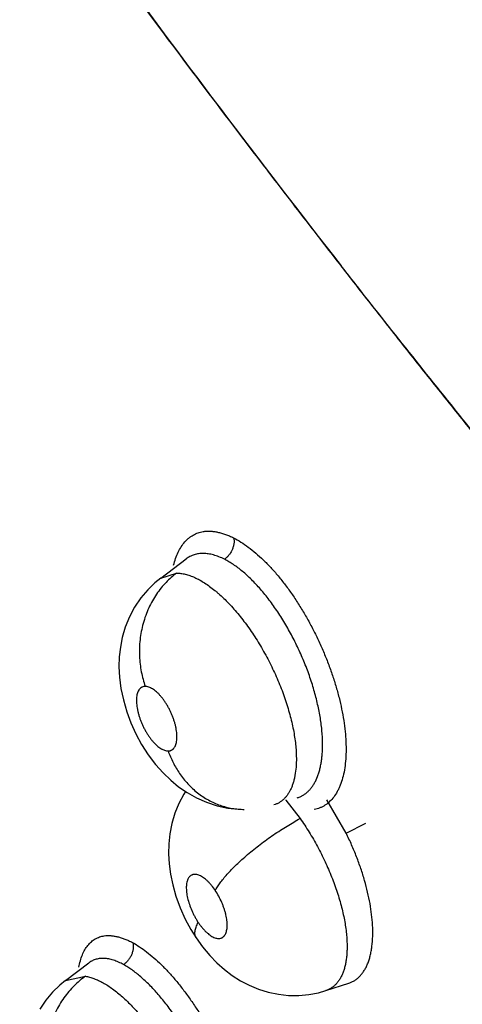
# Model space of a CAD drawing. Units: inches. Extents: x 0.4 to 16.6, y 0.6 to 10.4.
# Drawn here: x 11.8 to 11.8, y 8.8 to 8.9 of the extents above; entities that cross this region are included whole.
import ezdxf

# ---------------------------------------------------------------- set-up
doc = ezdxf.new("R2010")
doc.units = ezdxf.units.IN
doc.header["$LTSCALE"] = 0.935
doc.header["$MEASUREMENT"] = 0
doc.layers.get('0').update_dxf_attribs({"linetype": 'CONTINUOUS'})

msp = doc.modelspace()

# ---------------------------------------------------------------- linework, layer by layer
at = {"color": 7, "linetype": 'CONTINUOUS'}
for p, q in [((11.8146889506, 8.8518962442), (11.814382484, 8.8522887447)), ((11.7927456885, 8.8148187212), (11.7957870636, 8.8171094719)), ((11.7957937118, 8.8171144723), (11.7957912038, 8.8171125886)), ((11.7927441617, 8.814817572), (11.7927456885, 8.8148187212)), ((11.7927456885, 8.8148187212), (11.7946456945, 8.8154198982)), ((11.8077576836, 8.788183741), (11.8094612841, 8.7859823185)), ((11.8149899306, 8.7842088532), (11.8126779069, 8.788209993)), ((11.8149899308, 8.7842088529), (11.8173388868, 8.7854183607)), ((11.7813098853, 8.7665282777), (11.7841366589, 8.7686573977)), ((11.7841440448, 8.768662955), (11.7841408643, 8.7686605649)), ((11.781304136, 8.7665239533), (11.7813098853, 8.7665282777)), ((11.7813098853, 8.7665282777), (11.7837032504, 8.7670455598)), ((11.8125441372, 8.7653220798), (11.8125377807, 8.7653200071)), ((11.8125441372, 8.7653220798), (11.8153144491, 8.7662231998)), ((11.8153144491, 8.7662231998), (11.8153182997, 8.7662244651))]:
    msp.add_line(p, q, dxfattribs=at)
for points in [[(11.7927463902, 8.8148203147), (11.7920445774, 8.8142494609), (11.7911821907, 8.813414036), (11.7903589349, 8.812436896), (11.789616741, 8.8113413087), (11.7889878484, 8.8101591161), (11.7884910605, 8.8089324401), (11.7881309048, 8.8077043089), (11.7878985677, 8.8065181498), (11.7877719121, 8.8053626048), (11.7877372544, 8.8041718385), (11.7877991656, 8.8029192912), (11.7879701032, 8.801587256), (11.7882612473, 8.8001947946), (11.7886705098, 8.7987860032), (11.7891720905, 8.7974360446), (11.7897631401, 8.7961345528), (11.7904517361, 8.79486367), (11.7912496341, 8.7936185043), (11.7921208688, 8.7924646046), (11.7930219146, 8.7914489712), (11.7939359516, 8.7905680663), (11.7948851511, 8.7897888351), (11.7959044158, 8.7890863992), (11.7970268352, 8.7884529007), (11.7982381287, 8.7879157949), (11.7995026641, 8.7875026485), (11.8007814888, 8.7872269273), (11.8020286169, 8.787089245), (11.8027623133, 8.7870675991)], [(11.7957161613, 8.7892161366), (11.7954997574, 8.7888883134), (11.7949194178, 8.7877859401), (11.7944396058, 8.7866039712), (11.7940760903, 8.7853762901), (11.7938334926, 8.7841361816), (11.7937070683, 8.7829141622), (11.7936830879, 8.7817184369), (11.7937516609, 8.7805206863), (11.793913499, 8.7792965621), (11.7941807772, 8.7780082246), (11.7945673696, 8.7766520579), (11.7950741921, 8.7752680701), (11.795683892, 8.7739148588), (11.7963686662, 8.7726458499), (11.7969973445, 8.7716412994)], [(11.7969973427, 8.7716413021), (11.7977568093, 8.7705844484), (11.7986143605, 8.7695534909), (11.7994899557, 8.7686488758), (11.8003938109, 8.7678460296), (11.8013276084, 8.7671378327), (11.8023083445, 8.7665108673), (11.8033520034, 8.7659615665), (11.8044650347, 8.7654963676), (11.8056376231, 8.7651303601), (11.8068507057, 8.7648775409), (11.8080830558, 8.7647456407), (11.8093090717, 8.7647374466), (11.8105069194, 8.7648487658), (11.8116550292, 8.7650697555), (11.8125441944, 8.7653218463)], [(11.7813105859, 8.7665291049), (11.7806236149, 8.7659707358), (11.7797687656, 8.765143923), (11.7789570502, 8.7641813349), (11.7782299524, 8.763107361)]]:
    msp.add_lwpolyline(points, dxfattribs=at)
msp.add_arc((13.0461542725, 9.8140152524), 1.5627474571, 216.2347844982, 217.9815360272, dxfattribs=at)
for points, knots in [([(11.86870714, 8.8443912843), (11.8673340525, 8.8460561019), (11.8645955557, 8.8493874844), (11.8611891735, 8.8535627629), (11.8584775047, 8.8569075387), (11.8564512899, 8.8594180282), (11.8544319108, 8.8619315804), (11.8517487113, 8.8652858445), (11.848410768, 8.8694856837), (11.8431058126, 8.876217357), (11.8365377111, 8.8846562757), (11.8287543766, 8.894828451), (11.8210756861, 8.9050396167), (11.8135018455, 8.9152888563), (11.8060332912, 8.9255751787), (11.7986706932, 8.9358976907), (11.7890087228, 8.9496900609), (11.7795480438, 8.9635692789), (11.7702929536, 8.9775327077), (11.7646031956, 8.9862809484), (11.7601056361, 8.9932946333), (11.7556506968, 9.0003086977), (11.7523469425, 9.005587898), (11.750160566, 9.0091139435)], [0, 0, 0, 0, 0.0318761061, 0.0636999009, 0.0795944659, 0.0954787556, 0.1113537718, 0.1272202481, 0.1589268087, 0.1905967114, 0.2538195467, 0.3168826462, 0.3797877371, 0.4425351901, 0.5051235502, 0.5675515589, 0.6298184799, 0.7538655531, 0.8156461017, 0.8772636151, 0.9080109435, 0.9387164312, 1, 1, 1, 1]), ([(11.7502250701, 9.0091326599), (11.7589991366, 8.9949689434), (11.7771463894, 8.9668017223), (11.8010924733, 8.9323067772), (11.8210928383, 8.9049958752), (11.8365514293, 8.8846113369), (11.8524236155, 8.8643857382), (11.863251096, 8.8510442981), (11.8687314943, 8.8444019868)], [0, 0, 0, 0, 0.2461311659, 0.4948726626, 0.6202101429, 0.7461851939, 0.8727871117, 1, 1, 1, 1]), ([(11.8416102771, 8.8183698444), (11.8388061865, 8.8217258229), (11.8346360294, 8.8267908175), (11.8291374561, 8.8335937167), (11.8250421838, 8.8387171795), (11.8209746758, 8.8438568324), (11.8176058941, 8.848151115), (11.8149230243, 8.8515906333), (11.8122502626, 8.8550291473), (11.8089244309, 8.8593303508), (11.8049565614, 8.8644995265), (11.7997035651, 8.8713950819), (11.7932003636, 8.8800333639), (11.7854962212, 8.8904419176), (11.7779013604, 8.900890823), (11.7704157862, 8.9113809965), (11.7630401889, 8.9219125078), (11.7569827094, 8.9307280596), (11.7521928364, 8.9378009102), (11.7474460722, 8.9448778557), (11.7415824062, 8.9537439499), (11.7346500941, 8.9644157451), (11.7278247876, 8.9751042834), (11.7233353089, 8.9822504125), (11.7211074059, 8.9858242311)], [0, 0, 0, 0, 0.0635459226, 0.0953284569, 0.1271012256, 0.1588518126, 0.1905675299, 0.2064082875, 0.2222356296, 0.2538495946, 0.2854112698, 0.316923086, 0.3798069656, 0.4425216968, 0.5050851018, 0.5675023869, 0.6297756453, 0.6919070784, 0.7229203065, 0.7538969584, 0.8157276554, 0.8773731335, 0.9388064492, 1, 1, 1, 1]), ([(11.8631232778, 8.864175141), (11.8596777087, 8.8684661811), (11.8528425845, 8.8770709616), (11.8427439191, 8.890065691), (11.8328165127, 8.9031256579), (11.8263023866, 8.9118886792), (11.8230746267, 8.9162807101)], [0, 0, 0, 0, 0.2511990734, 0.5016011696, 0.7512037287, 1, 1, 1, 1]), ([(11.8415664991, 8.8184258829), (11.8392849706, 8.8211958178), (11.8358751989, 8.825356819), (11.8313568556, 8.830922494), (11.826866539, 8.8364915643), (11.8212984988, 8.8434726472), (11.8168844651, 8.8490852884), (11.8146889506, 8.8518962442)], [0, 0, 0, 0, 0.2507888998, 0.3759546025, 0.5009950355, 0.7507362492, 1, 1, 1, 1]), ([(11.7942878462, 8.8163555276), (11.7943563569, 8.8166348307), (11.7945121304, 8.8171693574), (11.7948161128, 8.8179177204), (11.7951808948, 8.8185793299), (11.7955398985, 8.819060728), (11.795855019, 8.819393825), (11.7961018493, 8.8196157446), (11.7963619504, 8.8198125809), (11.7966349605, 8.8199838666), (11.7969204913, 8.8201291165), (11.797218155, 8.8202478582), (11.7975275124, 8.8203396226), (11.7977394472, 8.8203821457), (11.7978467985, 8.8203988373)], [0, 0, 0, 0, 0.1506928101, 0.2912306172, 0.4224290852, 0.5455509743, 0.6046691177, 0.6624787445, 0.7192752759, 0.7753803105, 0.8311381865, 0.8869109797, 0.9430722399, 1, 1, 1, 1]), ([(11.7978467985, 8.8203988373), (11.797982454, 8.8204199299), (11.7982606184, 8.8204475742), (11.7986869274, 8.8204473134), (11.7991265633, 8.8204073455), (11.7995780402, 8.8203290458), (11.8000399655, 8.8202137668), (11.8005109225, 8.8200628254), (11.800989474, 8.8198775288), (11.8013070918, 8.8197344393), (11.8014668362, 8.8196577718)], [0, 0, 0, 0, 0.1098627145, 0.2232128028, 0.3406771038, 0.4626944701, 0.5895431053, 0.7213677152, 0.8582040626, 1, 1, 1, 1]), ([(11.8015135367, 8.819631663), (11.801530399, 8.8195223364), (11.8015478311, 8.8192923802), (11.8015281805, 8.8190000543), (11.8014858754, 8.818758566), (11.8014246253, 8.8185103367), (11.801337196, 8.8182660661), (11.8012245606, 8.8180317779), (11.801097632, 8.8178076256), (11.8009166798, 8.8175504399), (11.8006693285, 8.817285169), (11.8004873436, 8.8171360514), (11.8003948067, 8.8170708302)], [0, 0, 0, 0, 0.113216965, 0.2350698223, 0.2988188253, 0.3639532424, 0.4965935158, 0.563359538, 0.6298428321, 0.7600804497, 0.8841299085, 1, 1, 1, 1]), ([(11.8014819824, 8.8196497503), (11.8017793023, 8.8194920089), (11.8023805032, 8.8191390544), (11.8032682304, 8.8185246921), (11.804165413, 8.81780901), (11.8049050557, 8.8171385164), (11.8054957118, 8.8165537821), (11.8059423591, 8.8160850848), (11.806386065, 8.8155928373), (11.8069785448, 8.8148999638), (11.8077057975, 8.8139818736), (11.8085467136, 8.8128152416), (11.8093579771, 8.8115824869), (11.810133333, 8.8102928261), (11.8108674351, 8.8089559722), (11.8115552934, 8.8075817619), (11.8121918803, 8.8061799822), (11.8127720959, 8.8047603827), (11.8132912207, 8.8033329003), (11.8137463712, 8.8019081065), (11.8141344675, 8.8004964096), (11.8144525882, 8.7991082135), (11.8146975451, 8.7977535345), (11.8148678399, 8.7964422204), (11.8149629676, 8.7951836545), (11.8149822863, 8.7939869222), (11.8149251312, 8.7928608369), (11.814790761, 8.7918135034), (11.8145812087, 8.7908520137), (11.8143409513, 8.7901137105), (11.8141107308, 8.7895748346), (11.8138658129, 8.7890891059), (11.8135170576, 8.7885425444), (11.8130989075, 8.7880720083), (11.8127338054, 8.787758112), (11.8124477978, 8.7875547809), (11.8121468769, 8.7873813757), (11.8118315209, 8.7872384287), (11.81150229, 8.787126492), (11.8112757457, 8.7870733216), (11.8111608672, 8.7870520141)], [0, 0, 0, 0, 0.0261264494, 0.0540490996, 0.0837371172, 0.1151502833, 0.1314916873, 0.1482468242, 0.1654000448, 0.1829280865, 0.2190068584, 0.2562789933, 0.2945272102, 0.3335282894, 0.3730574264, 0.4128875362, 0.4527899162, 0.4925365111, 0.5319027384, 0.5706673945, 0.6086109833, 0.6455180607, 0.6811825486, 0.7154319209, 0.748118013, 0.7791056798, 0.8082794672, 0.8355682951, 0.8609785807, 0.884562851, 0.8957060187, 0.9064386224, 0.9267666761, 0.9458485878, 0.9550510373, 0.9640967603, 0.9730476747, 0.9819694909, 0.9909304743, 1, 1, 1, 1]), ([(11.8003948082, 8.8170708294), (11.8001769995, 8.8171812934), (11.7997458982, 8.8173770227), (11.7990958357, 8.8175976931), (11.7985647081, 8.817713658), (11.7981554044, 8.8177612072), (11.7978607767, 8.8177747694), (11.7975731426, 8.8177668135), (11.7972923982, 8.8177373061), (11.797018814, 8.8176863218), (11.796753213, 8.8176141265), (11.7964968273, 8.817520864), (11.796168617, 8.8173684185), (11.7959382631, 8.8172228984), (11.7957936869, 8.8171144764)], [0, 0, 0, 0, 0.1507907752, 0.2918206223, 0.4231625484, 0.4855311314, 0.5460670105, 0.6051110862, 0.6630285944, 0.7201865488, 0.7767556245, 0.8327851263, 0.8884196481, 1, 1, 1, 1]), ([(11.8121509914, 8.7943643463), (11.8121581546, 8.7946040452), (11.812160903, 8.7950940323), (11.812133196, 8.7958411622), (11.8120739414, 8.796611829), (11.8119508378, 8.7976819944), (11.8117645072, 8.7987754259), (11.8115214718, 8.7998869815), (11.811234215, 8.801035384), (11.810804239, 8.8024822971), (11.8102875747, 8.8039195838), (11.809822387, 8.8050687977), (11.809447849, 8.8059284148), (11.809051561, 8.8067750853), (11.8086354739, 8.8076065261), (11.8081994874, 8.808422668), (11.807743897, 8.8092223338), (11.80727045, 8.810002451), (11.8066261845, 8.8109992507), (11.8059524002, 8.8119485317), (11.8052501829, 8.8128447035), (11.8047192431, 8.8134774511), (11.8041809695, 8.8140749725), (11.803639616, 8.8146333794), (11.8030978075, 8.8151492859), (11.8025559659, 8.8156221813), (11.8020139857, 8.8160522256), (11.8014733065, 8.8164386799), (11.8009367667, 8.8167794568), (11.8005745131, 8.8169796904), (11.8003948082, 8.8170708294)], [0, 0, 0, 0, 0.0270867912, 0.0553239603, 0.0844267864, 0.1143698594, 0.1769763457, 0.2096004343, 0.2428767879, 0.3106698933, 0.3799977115, 0.4153027392, 0.4506957419, 0.4858968063, 0.5208815812, 0.5557009233, 0.5903989539, 0.6248241869, 0.658760745, 0.7244483242, 0.7562160165, 0.7873421283, 0.8177275493, 0.8470359857, 0.8751690361, 0.9022079816, 0.9282421504, 0.9532872886, 0.9772405586, 1, 1, 1, 1]), ([(11.7946456731, 8.8154198984), (11.7941937759, 8.8150828795), (11.7935466539, 8.8145075028), (11.7927763807, 8.8136301611), (11.7922299036, 8.8128923807), (11.7917343355, 8.8120913002), (11.7912967267, 8.8112340923), (11.7909248627, 8.8103289731), (11.790623405, 8.8093862168), (11.7903972789, 8.8084165332), (11.7902477441, 8.8074317701), (11.7901761185, 8.8064435395), (11.790180101, 8.8054634867), (11.7902574689, 8.8045022265), (11.7904486768, 8.8032764872), (11.7906894033, 8.8023859887), (11.7908894586, 8.8018167155)], [0, 0, 0, 0, 0.1122980138, 0.1714518351, 0.2323978304, 0.2949611831, 0.3588892245, 0.4239051312, 0.4896750018, 0.5558459742, 0.6220447867, 0.6878904695, 0.7530242935, 0.8170924815, 0.8797993391, 1, 1, 1, 1]), ([(11.7946456901, 8.8154198952), (11.794817092, 8.8154187643), (11.7951705763, 8.8153919311), (11.7957077262, 8.8152872006), (11.7962627869, 8.8151186624), (11.7968328064, 8.814886879), (11.7974170262, 8.8145918359), (11.7980149073, 8.8142340897), (11.7986230753, 8.8138167578), (11.7991282195, 8.8134258105), (11.7995332003, 8.8130867583), (11.7999477489, 8.8127222368), (11.8004667733, 8.8122320718), (11.8010822448, 8.8115980917), (11.8016932284, 8.8109158234), (11.802294965, 8.8101909327), (11.8028851275, 8.809426186), (11.8034621061, 8.8086227475), (11.8042163167, 8.807497792), (11.8049260813, 8.8063246012), (11.8055859569, 8.805112113), (11.8060565785, 8.804181231), (11.8065001155, 8.8032346297), (11.8069140464, 8.8022786825), (11.8072949615, 8.8013209837), (11.807640497, 8.8003654292), (11.8079504348, 8.7994141015), (11.8082239548, 8.798469478), (11.8084588578, 8.7975379449), (11.8086534572, 8.796626427), (11.8088072782, 8.7957390731), (11.8089198612, 8.7948766846), (11.8089902278, 8.7940429062), (11.809009833, 8.7934960881), (11.8090119141, 8.7932291879)], [0, 0, 0, 0, 0.018327885, 0.0377862209, 0.05841106, 0.0802561504, 0.1035021377, 0.1283260185, 0.1547015799, 0.1823244358, 0.1965900945, 0.2111729774, 0.2413450803, 0.2728963415, 0.3056263041, 0.3392499121, 0.3736101362, 0.4088954494, 0.444995999, 0.5184124045, 0.5554009849, 0.5925837136, 0.6299282037, 0.667162191, 0.7039550084, 0.7401172847, 0.7757934022, 0.8109213241, 0.8452518992, 0.8784956302, 0.9105600751, 0.9415235438, 0.9714602844, 1, 1, 1, 1]), ([(11.7908894644, 8.8018167155), (11.7908254086, 8.8018166869), (11.7906993866, 8.8018046781), (11.7905493986, 8.8017572074), (11.7904400674, 8.8017012881), (11.7903629418, 8.8016504018), (11.7902904541, 8.8015904286), (11.7902225843, 8.8015213927), (11.7901594517, 8.8014435647), (11.7900805639, 8.8013265103), (11.7899962741, 8.8011584528), (11.7899190342, 8.8009306865), (11.7898644181, 8.8006744004), (11.7898326962, 8.8003924961), (11.7898242836, 8.800087773), (11.789838926, 8.7997622509), (11.7898768371, 8.7994193078), (11.7899371278, 8.7990626015), (11.7900199121, 8.7986955209), (11.7901242101, 8.7983207122), (11.7902484632, 8.7979422766), (11.7903920447, 8.7975643067), (11.790553474, 8.7971897842), (11.7907313858, 8.7968221494), (11.7909237824, 8.7964653851), (11.7911289755, 8.7961228), (11.7913450147, 8.79579746), (11.7915696153, 8.7954929719), (11.7918006058, 8.7952120384), (11.7920364639, 8.7949571356), (11.7922742268, 8.7947303243), (11.7925115333, 8.7945344851), (11.7927113035, 8.7943961018), (11.7928696417, 8.794302809), (11.7930196628, 8.7942246), (11.7932025175, 8.794148257), (11.7934182717, 8.794090687), (11.7935604598, 8.7940768094), (11.7936287736, 8.7940768388)], [0, 0, 0, 0, 0.0195506773, 0.0383371592, 0.0476230611, 0.0569645234, 0.0664806888, 0.0762849742, 0.0864640956, 0.0970241172, 0.1193178677, 0.1435969405, 0.1702479163, 0.1991401298, 0.2300641361, 0.263194483, 0.2985168012, 0.33530684, 0.3735537143, 0.4133159812, 0.4540058947, 0.4950811576, 0.5366791066, 0.5784419101, 0.619696724, 0.6603523876, 0.7002819797, 0.7388479426, 0.775784405, 0.8112318383, 0.8447791633, 0.8760012918, 0.9050495431, 0.9188399698, 0.9320698097, 0.9566687289, 0.9791497087, 1, 1, 1, 1]), ([(11.7936287736, 8.7940768388), (11.7936926971, 8.7940768685), (11.793787827, 8.7940856819), (11.7939090578, 8.7941172066), (11.7939948193, 8.7941497779), (11.7940765339, 8.7941914915), (11.7941540805, 8.7942425317), (11.7942271091, 8.7943028333), (11.7943194172, 8.7943961404), (11.7944222125, 8.7945359096), (11.79452132, 8.7947334975), (11.7945984312, 8.7949615665), (11.7946535735, 8.7952174787), (11.7946855581, 8.7954989199), (11.7946939336, 8.7958039707), (11.7946794249, 8.7961294178), (11.794641707, 8.7964720694), (11.7945813396, 8.7968286552), (11.7944987458, 8.7971963061), (11.7943948371, 8.7975708057), (11.7942706117, 8.7979488192), (11.7941268151, 8.7983271309), (11.7939654783, 8.7987021349), (11.7937881105, 8.7990692964), (11.7935959112, 8.7994255757), (11.7933905997, 8.7997682745), (11.7931748939, 8.8000937243), (11.7929503084, 8.8003984271), (11.7927190644, 8.8006797809), (11.7924833615, 8.8009351656), (11.7922457486, 8.8011616504), (11.7920081686, 8.8013577219), (11.7917725802, 8.8015212687), (11.791541742, 8.8016510052), (11.7913173229, 8.8017448163), (11.7911009286, 8.8018024035), (11.7909579799, 8.8018167463), (11.7908894644, 8.8018167155)], [0, 0, 0, 0, 0.0195103864, 0.0288974098, 0.0381746016, 0.0474521192, 0.0568445021, 0.0664527115, 0.0763044196, 0.0968472308, 0.1190866191, 0.1435184577, 0.1701357837, 0.1988412358, 0.2298480944, 0.2631825, 0.2981945609, 0.3349959414, 0.3735103008, 0.4131530092, 0.4535714553, 0.4949126368, 0.5366386601, 0.5781331209, 0.6193258395, 0.6601526679, 0.7000236445, 0.7384501699, 0.7756339962, 0.8111242305, 0.8444563169, 0.8757492585, 0.9050495015, 0.9318759557, 0.9564244683, 0.9790880535, 1, 1, 1, 1]), ([(11.7936287708, 8.7940768388), (11.7937125855, 8.7938419099), (11.7938962732, 8.7933731498), (11.7943272657, 8.7924484114), (11.7948553425, 8.7915571751), (11.7954769704, 8.7907207034), (11.795992328, 8.7901235718), (11.7965513634, 8.7895656355), (11.7971510101, 8.7890533493), (11.7977866657, 8.7885920615), (11.7984530462, 8.7881861677), (11.7991448056, 8.787840182), (11.7998553022, 8.7875559758), (11.8005784136, 8.7873358449), (11.8013075018, 8.7871800664), (11.8020360888, 8.7870876997), (11.8025216241, 8.787067567), (11.8027623037, 8.7870675991)], [0, 0, 0, 0, 0.060981801, 0.1229883062, 0.2493185676, 0.3133222264, 0.3776090676, 0.4419752131, 0.506236658, 0.5702276254, 0.6337870557, 0.6967825145, 0.759105473, 0.8206522326, 0.8813570353, 0.9411580977, 1, 1, 1, 1]), ([(11.8091174174, 8.7884533546), (11.8092302284, 8.788487907), (11.8094520425, 8.78856948), (11.8097697731, 8.7887291555), (11.8100707948, 8.7889254677), (11.8103545975, 8.7891576394), (11.8106203733, 8.7894244545), (11.8108668719, 8.7897245554), (11.8110929565, 8.7900568148), (11.8113721726, 8.7905526953), (11.8116009863, 8.7911038538), (11.8117846516, 8.7916990147), (11.8119042204, 8.7921848394), (11.8120012505, 8.7926964712), (11.8120750668, 8.7932317646), (11.8121263648, 8.7937901159), (11.812145196, 8.7941704192), (11.8121509914, 8.7943643461)], [0, 0, 0, 0, 0.0499943431, 0.099897962, 0.1503736178, 0.2019643617, 0.2549880564, 0.3096943817, 0.3662917751, 0.4250594849, 0.5506014658, 0.6181393492, 0.6889076422, 0.7624796132, 0.8387065693, 0.9177889591, 1, 1, 1, 1]), ([(11.8090119141, 8.7932291877), (11.8090147397, 8.792866801), (11.808993719, 8.792169076), (11.8088880788, 8.7913193975), (11.8087560118, 8.7906899358), (11.808637241, 8.7902538429), (11.8084972507, 8.7898462512), (11.8083361653, 8.789468671), (11.8081539993, 8.7891218019), (11.8079506393, 8.7888056196), (11.8077260216, 8.7885201783), (11.8074809922, 8.7882661646), (11.8072168768, 8.7880450547), (11.8069346246, 8.7878589682), (11.8066356379, 8.7877081118), (11.8064266371, 8.7876310166), (11.8063202155, 8.7875984047)], [0, 0, 0, 0, 0.1627572133, 0.3130748843, 0.3838204819, 0.4514691545, 0.5159323614, 0.5772203068, 0.635653631, 0.6916847487, 0.7458208555, 0.7985199246, 0.8499110211, 0.9002040087, 0.9500110186, 1, 1, 1, 1]), ([(11.7992864528, 8.7773352869), (11.7993659114, 8.7774827515), (11.7995491104, 8.7777904551), (11.7998731691, 8.7782609619), (11.8002650267, 8.7787664292), (11.8007242833, 8.7793034375), (11.801249308, 8.7798670286), (11.8018363795, 8.7804518656), (11.8024804785, 8.7810512007), (11.8031746498, 8.7816583483), (11.803911003, 8.7822657037), (11.8046802392, 8.7828662408), (11.8054728117, 8.7834526678), (11.8062785345, 8.7840187269), (11.8070877613, 8.7845585027), (11.8078909792, 8.7850673773), (11.808679836, 8.7855414676), (11.8092033267, 8.7858395819), (11.8094612808, 8.7859823244)], [0, 0, 0, 0, 0.0372696476, 0.0795909233, 0.1270411105, 0.179503, 0.2367537486, 0.2983707551, 0.363836329, 0.4324707513, 0.5035290662, 0.5761810555, 0.6495749293, 0.7228690454, 0.7952453693, 0.865979934, 0.9344059104, 1, 1, 1, 1]), ([(11.8094612847, 8.7859823188), (11.8098389737, 8.78544404), (11.8103824826, 8.7846159638), (11.8110601817, 8.7834778741), (11.8115494841, 8.7826003288), (11.8120157538, 8.7817038836), (11.8124560843, 8.7807952754), (11.8128671762, 8.7798815206), (11.8133705886, 8.7786679723), (11.8138135243, 8.777447501), (11.8141922548, 8.7762277205), (11.8144381556, 8.7753335463), (11.8146462081, 8.7744577296), (11.8148158011, 8.773601976), (11.8149467337, 8.772767313), (11.8150094808, 8.7722165026), (11.8150339293, 8.7719452451)], [0, 0, 0, 0, 0.1293006562, 0.1946148892, 0.2604382931, 0.3268380406, 0.3932792399, 0.458951604, 0.523830854, 0.651595293, 0.7140622528, 0.7749451726, 0.8339121834, 0.8910329539, 0.9464449993, 1, 1, 1, 1]), ([(11.8181540432, 8.7731713123), (11.818130997, 8.7735940903), (11.8180531299, 8.774460842), (11.8178550952, 8.7757799226), (11.817572312, 8.7771436287), (11.8172695185, 8.7782994897), (11.8169873868, 8.7792403149), (11.8166761715, 8.7801975363), (11.8162417337, 8.781391118), (11.8156538245, 8.7828107593), (11.8152187386, 8.7837442844), (11.8149899308, 8.7842088532)], [0, 0, 0, 0, 0.1099338417, 0.225768504, 0.346152504, 0.4713664019, 0.5358704836, 0.6011590698, 0.7326859104, 0.8655422891, 1, 1, 1, 1]), ([(11.7992864538, 8.7773352854), (11.7991450931, 8.7775467777), (11.7989228677, 8.7778490405), (11.7986021288, 8.7782187071), (11.7983628258, 8.7784638092), (11.7981230001, 8.7786799117), (11.7978845084, 8.7788643656), (11.7976491311, 8.7790161433), (11.7974195931, 8.7791342962), (11.7971976836, 8.7792165548), (11.7969853432, 8.7792624728), (11.7968146393, 8.7792696712), (11.7966865246, 8.7792557558), (11.79659601, 8.7792361953), (11.7965095066, 8.7792073786), (11.7963992677, 8.7791564177), (11.7962707783, 8.7790681765), (11.7961382457, 8.7789272075), (11.7960477367, 8.77878505), (11.7959860961, 8.7786567433), (11.7959289398, 8.778511761), (11.795872401, 8.7783115601), (11.7958291818, 8.7780495199), (11.795809673, 8.7777621813), (11.795813217, 8.7774523574), (11.7958503853, 8.7770016983), (11.795957293, 8.7764043172), (11.7961680929, 8.7756678015), (11.7964080521, 8.7750486694), (11.7966355091, 8.7745572012), (11.7968227227, 8.774195303), (11.7970241199, 8.7738442442), (11.7971681497, 8.7736170241), (11.7972422884, 8.7735061046)], [0, 0, 0, 0, 0.0778728533, 0.1145919964, 0.1497594555, 0.1826669428, 0.2133388888, 0.2419546212, 0.2682870161, 0.2922146459, 0.3141956895, 0.334536914, 0.3441867251, 0.3535832734, 0.3628305932, 0.3720394886, 0.3906954543, 0.4101242254, 0.4308856196, 0.4420086825, 0.4536691472, 0.4785545217, 0.5055176217, 0.53483161, 0.5666056679, 0.6002795643, 0.6731625607, 0.7519395841, 0.834471023, 0.8761404159, 0.9176807435, 0.9591586297, 1, 1, 1, 1]), ([(11.7972422884, 8.7735061046), (11.7973145715, 8.7733979608), (11.7974617524, 8.7731886653), (11.7976925097, 8.7728923717), (11.7979280845, 8.7726208917), (11.7981299592, 8.7724143909), (11.7982929665, 8.7722633061), (11.7984507954, 8.7721267595), (11.7986460892, 8.7719758078), (11.7988809843, 8.7718240805), (11.7991106266, 8.7717065243), (11.7993326223, 8.7716243274), (11.7995448855, 8.7715788399), (11.7997459579, 8.7715703267), (11.7999041968, 8.7715956096), (11.8000208944, 8.7716344944), (11.8001030252, 8.7716725264), (11.8001805583, 8.7717197198), (11.800279102, 8.7717958377), (11.8003909266, 8.7719153734), (11.8005021305, 8.7720897458), (11.8005906137, 8.7722956442), (11.800656585, 8.7725310006), (11.8006995238, 8.7727937672), (11.8007191484, 8.7730810236), (11.8007161188, 8.7733345386), (11.8007023655, 8.7735478125), (11.8006803849, 8.7737737867), (11.8006381154, 8.7740650728), (11.8005650491, 8.7744230103), (11.8004698721, 8.7747909635), (11.8003541009, 8.7751649099), (11.8002185169, 8.7755407222), (11.8000119449, 8.7760414183), (11.7997143359, 8.7766491455), (11.7994350576, 8.7771129527), (11.7992864538, 8.7773352854)], [0, 0, 0, 0, 0.0398170392, 0.0782858253, 0.1149108173, 0.149787037, 0.1666209095, 0.1829326556, 0.2136602202, 0.2420939607, 0.2684127108, 0.2924750572, 0.3143515658, 0.3345969532, 0.3537405248, 0.3630097069, 0.3721839784, 0.3813852134, 0.3907346514, 0.4102314314, 0.4311286854, 0.4537405846, 0.4785814868, 0.5057707039, 0.5350989475, 0.5666101704, 0.5833005897, 0.6005092156, 0.6360973294, 0.6733393246, 0.7122815646, 0.7523891499, 0.7931240615, 0.8345328406, 0.9181407075, 1, 1, 1, 1]), ([(11.7969973427, 8.7716413021), (11.7969794981, 8.7716679992), (11.7969466834, 8.7717236689), (11.7968929727, 8.7718434498), (11.7968491508, 8.7720090463), (11.7968343199, 8.7722241853), (11.7968541976, 8.7724558653), (11.7969068616, 8.772702374), (11.7969905787, 8.7729619318), (11.7971031518, 8.77323274), (11.7971932427, 8.7734139333), (11.797242281, 8.7735061156)], [0, 0, 0, 0, 0.0489616276, 0.0982789741, 0.1998171502, 0.3081482436, 0.4255403026, 0.5532282983, 0.6916907586, 0.8407966002, 1, 1, 1, 1]), ([(11.8153178267, 8.7662255504), (11.8154405457, 8.7662659229), (11.8156809959, 8.766361422), (11.8160218088, 8.7665485064), (11.8163397714, 8.7667786854), (11.8166343088, 8.7670514738), (11.8169054206, 8.7673665774), (11.8171526485, 8.7677226724), (11.8173749577, 8.7681173392), (11.8175702983, 8.768548598), (11.8177387778, 8.7690148723), (11.8178812429, 8.7695165337), (11.8179966156, 8.7700538958), (11.8181165831, 8.7708306805), (11.8181931146, 8.7718752718), (11.818178158, 8.7727289325), (11.8181540432, 8.7731713122)], [0, 0, 0, 0, 0.0482494794, 0.0963424241, 0.1448440856, 0.1944788081, 0.2459365155, 0.2997880423, 0.3561229679, 0.4148801805, 0.4764014246, 0.5411189525, 0.6095020188, 0.6815347951, 0.8345351996, 1, 1, 1, 1]), ([(11.782920157, 8.7681207677), (11.7829689024, 8.768384931), (11.7830843372, 8.7688895474), (11.7833251503, 8.7695971676), (11.783625914, 8.770220502), (11.7839313044, 8.7706730682), (11.7842038488, 8.7709842724), (11.7844187963, 8.7711902727), (11.7846471643, 8.7713720471), (11.7848886438, 8.7715291664), (11.785142894, 8.7716611864), (11.7854095687, 8.7717676805), (11.7856882688, 8.771848233), (11.7858796729, 8.771883974), (11.7859768065, 8.7718975043)], [0, 0, 0, 0, 0.1546928154, 0.2975814402, 0.4295750259, 0.5521422928, 0.6105913135, 0.6675423942, 0.7233577348, 0.7784325602, 0.8331893024, 0.8880693791, 0.943523271, 1, 1, 1, 1]), ([(11.7859768065, 8.7718975043), (11.7861009924, 8.7719148029), (11.7863565665, 8.7719351591), (11.7867489757, 8.7719252658), (11.7871557295, 8.7718768251), (11.7875754484, 8.7717910943), (11.7880068454, 8.7716692998), (11.7884486018, 8.7715126293), (11.7888993762, 8.7713222604), (11.789198961, 8.7711765938), (11.7893499702, 8.7710987166)], [0, 0, 0, 0, 0.1069110577, 0.2180786345, 0.3341921766, 0.4557268688, 0.5829791316, 0.7161003107, 0.85512595, 1, 1, 1, 1]), ([(11.7894089939, 8.7710657508), (11.7894305666, 8.7709550799), (11.7894497087, 8.7707826538), (11.7894495267, 8.7705480048), (11.789435155, 8.7703627934), (11.7894058928, 8.7701738415), (11.7893470706, 8.7699180714), (11.7892596966, 8.7696660403), (11.7891448477, 8.769424497), (11.7890142978, 8.7691933583), (11.7888267934, 8.7689287504), (11.7885692258, 8.7686574898), (11.7883794976, 8.7685062214), (11.7882830785, 8.7684404422)], [0, 0, 0, 0, 0.1123281022, 0.1719358969, 0.2336259423, 0.2971953764, 0.3622364185, 0.4949169189, 0.5618183378, 0.6284951393, 0.7592004799, 0.8837207887, 1, 1, 1, 1]), ([(11.7893665695, 8.7710894191), (11.7896510724, 8.7709297597), (11.790227857, 8.7705736044), (11.7910822013, 8.7699583636), (11.7919512595, 8.7692439816), (11.792671815, 8.7685771106), (11.7932503557, 8.7679963915), (11.7936897511, 8.7675310667), (11.7941278741, 8.7670429691), (11.7947152713, 8.7663563733), (11.7954401701, 8.7654480332), (11.7962843417, 8.764295895), (11.7971051638, 8.7630798321), (11.7978963226, 8.7618088323), (11.7986523965, 8.7604924567), (11.7993681113, 8.759140345), (11.8000381968, 8.7577621379), (11.8006572577, 8.7563674095), (11.8012204825, 8.7549660133), (11.8017245726, 8.7535683611), (11.8021660123, 8.752184704), (11.8025414464, 8.7508252847), (11.8028473182, 8.7494999026), (11.803081807, 8.7482182179), (11.8032438636, 8.7469893996), (11.8033323812, 8.7458223577), (11.8033462076, 8.744725634), (11.8032843047, 8.7437071336), (11.803168566, 8.7429131214), (11.803036865, 8.7423248931), (11.8029220596, 8.7419167002), (11.8027893085, 8.7415329393), (11.8025929084, 8.7410650207), (11.8023579661, 8.7406362791), (11.8020823597, 8.7402575935), (11.8018628995, 8.74000678), (11.801627082, 8.7397842637), (11.8013752897, 8.7395905647), (11.8011079489, 8.739426235), (11.8008255019, 8.7392918091), (11.8005284713, 8.7391878099), (11.8003232028, 8.7391395893), (11.8002188867, 8.7391206143)], [0, 0, 0, 0, 0.0258877484, 0.0537296445, 0.0834848066, 0.1151017409, 0.1315921725, 0.1485249796, 0.1658804031, 0.1836328617, 0.2202195959, 0.2580661112, 0.2969423927, 0.3366132452, 0.3768393773, 0.4173782021, 0.4579859207, 0.4984194849, 0.5384392514, 0.5778085379, 0.6162922806, 0.6536591729, 0.6896876684, 0.7241926845, 0.7570120562, 0.7879957484, 0.8170124023, 0.8439774807, 0.8688864731, 0.8805851445, 0.8917903419, 0.9025167757, 0.9127844198, 0.932042307, 0.9411261946, 0.9499087988, 0.9584491697, 0.9668131548, 0.9750726032, 0.9833039858, 0.9915865179, 1, 1, 1, 1]), ([(11.8150339293, 8.771945245), (11.815053354, 8.7717297264), (11.8150833884, 8.7713072409), (11.8151012898, 8.7706851344), (11.8150917067, 8.7700884261), (11.8150544515, 8.7695171834), (11.8149892991, 8.7689734195), (11.8148965586, 8.7684599845), (11.8147765089, 8.7679796998), (11.8146301477, 8.7675340299), (11.8144571839, 8.7671233428), (11.8142570436, 8.7667481483), (11.8140306646, 8.766409151), (11.8137794103, 8.7661080303), (11.8135045885, 8.7658467125), (11.8132067837, 8.7656268322), (11.8128864959, 8.7654491079), (11.8126598928, 8.7653594828), (11.8125440273, 8.765321792)], [0, 0, 0, 0, 0.0853244834, 0.1669547873, 0.2453271098, 0.3205537254, 0.3925772163, 0.4611542927, 0.5261443457, 0.5876267971, 0.6459389393, 0.701637112, 0.7550467923, 0.8063908912, 0.8559588645, 0.9042220563, 0.9519572123, 1, 1, 1, 1]), ([(11.7882830822, 8.7684404402), (11.7880825954, 8.7685500737), (11.7876874945, 8.7687460451), (11.7871824011, 8.7689402319), (11.7867912147, 8.769054512), (11.786424874, 8.7691384738), (11.7860649396, 8.7691858174), (11.7857152625, 8.7691916578), (11.7853845661, 8.7691709376), (11.785063603, 8.7691103458), (11.7847598751, 8.7690092495), (11.784543556, 8.7689141763), (11.7843377831, 8.7687996634), (11.7842081958, 8.7687110819), (11.7841453497, 8.7686639378)], [0, 0, 0, 0, 0.156330259, 0.3013008499, 0.3695427178, 0.4349888662, 0.5583344234, 0.6169615772, 0.674024876, 0.7848451924, 0.8391096526, 0.8927813817, 0.9462513459, 1, 1, 1, 1]), ([(11.8005016572, 8.7461279546), (11.8004923349, 8.7463612013), (11.8004623738, 8.7468380324), (11.8003877029, 8.7475643703), (11.8002826974, 8.7483141918), (11.8000994256, 8.7493575038), (11.7998571208, 8.7504232643), (11.7995622083, 8.7515072157), (11.7992241044, 8.7526293804), (11.7987361111, 8.7540442104), (11.7981702137, 8.7554502818), (11.79767022, 8.7565759253), (11.7972719556, 8.7574185876), (11.7968547815, 8.7582490484), (11.796420583, 8.7590651701), (11.7959692287, 8.7598669548), (11.7955010815, 8.7606532203), (11.7950180033, 8.761420864), (11.7943652602, 8.762402134), (11.7936887356, 8.7633381433), (11.7929893273, 8.7642239728), (11.792463691, 8.764850029), (11.7919337013, 8.7654421388), (11.7914035162, 8.765996424), (11.7908757049, 8.766509603), (11.790350652, 8.7669812061), (11.7898282347, 8.7674114096), (11.7893098277, 8.7677994599), (11.7887981688, 8.7681432667), (11.7884536114, 8.7683471883), (11.7882830822, 8.7684404402)], [0, 0, 0, 0, 0.0266980744, 0.0546241128, 0.0834917266, 0.1132737626, 0.1757568811, 0.2084012566, 0.2417433068, 0.3097843417, 0.3794913369, 0.4150206142, 0.4506446767, 0.4860792486, 0.52130242, 0.5563641915, 0.5913019642, 0.625951567, 0.6600868947, 0.7260838173, 0.757961901, 0.7891583963, 0.8195622397, 0.8488327009, 0.8768668384, 0.903738335, 0.9295280804, 0.954242794, 0.9777706541, 1, 1, 1, 1]), ([(11.7837032373, 8.7670455612), (11.7832244973, 8.7667024923), (11.7825358759, 8.7661153094), (11.7817093369, 8.7652168929), (11.7811187059, 8.7644593328), (11.7805791017, 8.7636354061), (11.780098523, 8.76275287), (11.7796857996, 8.7618205985), (11.779346392, 8.760849795), (11.7790860505, 8.7598520758), (11.7789064798, 8.7588403515), (11.7788094248, 8.7578271594), (11.778792594, 8.756825076), (11.7788537569, 8.7558454018), (11.7790288252, 8.7546038939), (11.7792632867, 8.7537034538), (11.7794619919, 8.7531300732)], [0, 0, 0, 0, 0.1136886369, 0.1736716932, 0.2354779387, 0.2988830738, 0.3635792963, 0.4292361771, 0.4954687372, 0.5618788292, 0.628058893, 0.6936023408, 0.7581411561, 0.8213212614, 0.8828632523, 1, 1, 1, 1]), ([(11.7837032501, 8.7670455592), (11.7838742853, 8.767018881), (11.784224705, 8.7669427769), (11.7847524647, 8.7667725362), (11.7852952668, 8.7665445617), (11.7858501939, 8.766259816), (11.786416278, 8.7659183743), (11.7869934664, 8.7655203109), (11.7875792621, 8.7650681528), (11.7881688621, 8.7645650609), (11.7887580445, 8.7640141215), (11.7893465096, 8.7634170213), (11.7899330976, 8.7627737936), (11.790515351, 8.7620872658), (11.7910888293, 8.7613624249), (11.791649828, 8.7606041269), (11.7921966234, 8.7598147433), (11.7927292901, 8.7589949997), (11.7932452761, 8.7581469635), (11.7937411456, 8.7572774317), (11.7942132166, 8.7563929425), (11.7948077496, 8.7551984037), (11.7953495534, 8.7539822651), (11.7958357828, 8.7527529019), (11.7961670984, 8.7518379658), (11.7964641224, 8.7509309798), (11.7968103995, 8.7497484246), (11.7970915878, 8.7485795028), (11.7973000094, 8.7474332959), (11.7974153768, 8.7466144043), (11.7974923279, 8.7458238621), (11.7975183189, 8.7453056578), (11.7975243818, 8.7450517841)], [0, 0, 0, 0, 0.0190277497, 0.0393272579, 0.0608781055, 0.0836700991, 0.1078279775, 0.1334945318, 0.1606990279, 0.1891348537, 0.2186590782, 0.2493388655, 0.2812627339, 0.3143268402, 0.3482687207, 0.3828408762, 0.4179935462, 0.4538064684, 0.490285013, 0.5270943901, 0.563822067, 0.6004746352, 0.6737490309, 0.7100735731, 0.7457786431, 0.7806942303, 0.8149618417, 0.8812106577, 0.912718802, 0.9429942396, 0.9720859043, 1, 1, 1, 1])]:
    msp.add_open_spline(points, degree=3, knots=knots, dxfattribs=at)
for points in [[(11.8014668362, 8.8196577718), (11.8014718849, 8.819655098), (11.8014769336, 8.8196524242), (11.8014819824, 8.8196497503)], [(11.8077385336, 8.7882060628), (11.8077423338, 8.7882016352), (11.8077461341, 8.7881972075), (11.8077499343, 8.7881927799)], [(11.8077499343, 8.7881927799), (11.8077525174, 8.788189767), (11.8077551005, 8.788186754), (11.8077576836, 8.788183741)], [(11.7893499702, 8.7710987166), (11.7893555033, 8.7710956174), (11.7893610364, 8.7710925183), (11.7893665695, 8.7710894191)]]:
    msp.add_open_spline(points, degree=3, dxfattribs=at)

doc.saveas('drawing.dxf')
